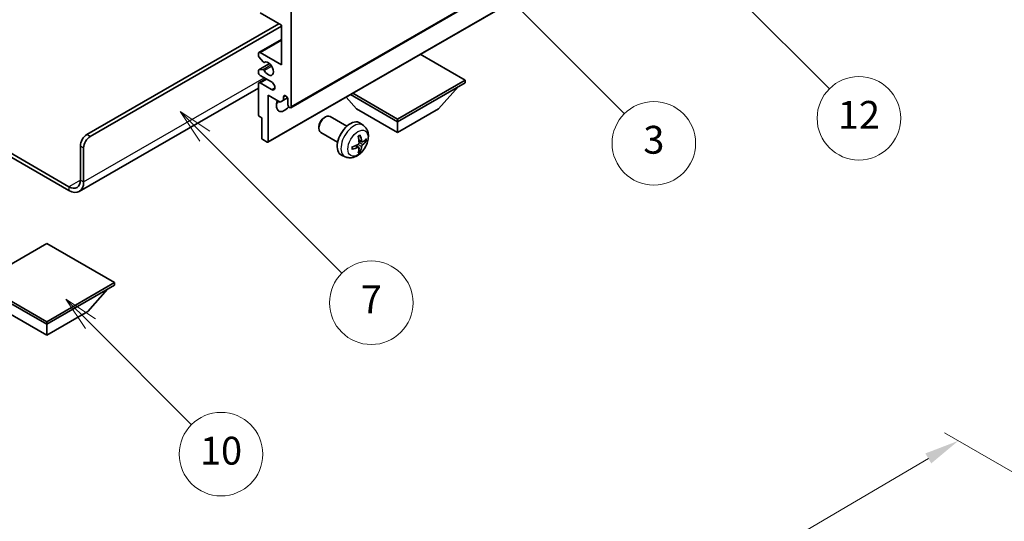
# Model space of a CAD drawing. Units: millimetres. Extents: x 0 to 10432, y 0 to 1264.
# Drawn here: x 256 to 468, y 416 to 524 of the extents above; entities that cross this region are included whole.
import ezdxf

# ---------------------------------------------------------------- set-up
doc = ezdxf.new("R2010")
doc.units = ezdxf.units.MM
doc.header["$LTSCALE"] = 3
doc.layers.get('Defpoints').update_dxf_attribs({"lineweight": 25})
for name, color, linetype, lineweight in [('Dimension (ISO)', 7, 'Continuous', 18), ('Symbol (TK)', 100, 'Continuous', 18), ('Visible (ISO)', 7, 'Continuous', 35), ('Visible Narrow (ISO)', 7, 'Continuous', 25)]:
    doc.layers.add(name, color=color, linetype=linetype, lineweight=lineweight)
doc.styles.add('Note Text (TK)', font='txt')
doc.styles.add('Note Text (TK2)', font='txt')
doc.dimstyles.new('Default - Method 1b (TK)', dxfattribs={"dimscale": 3, "dimtxt": 2.5, "dimasz": 2.5, "dimexe": 1, "dimexo": 1.5, "dimgap": 1, "dimtad": 1, "dimtoh": 1, "dimrnd": 1e-08, "dimdsep": 46, "dimtxsty": 'Note Text (TK)', "dimcen": 0.09, "dimdle": 5, "dimclrd": 100, "dimclre": 100, "dimclrt": 7, "dimadec": 1, "dimazin": 1, "dimtfac": 1, "dimtmove": 0, "dimatfit": 3, "dimfxl": 1, "dimtolj": 1, "dimlwd": -1, "dimlwe": -1, "dimarcsym": 0})

# ---------------------------------------------------------------- blocks, each defined once
blk = doc.blocks.new('バルーン3')
at = {"layer": 'Symbol (TK)', "color": 100}
for p, q in [((113.157, 174.36), (111.389, 176.127)), ((113.511, 174.713), (111.389, 176.127)), ((111.389, 176.127), (112.804, 174.006)), ((113.157, 174.36), (123.004, 164.513))]:
    blk.add_line(p, q, dxfattribs=at)
at = {"layer": 'Symbol (TK)'}
blk.add_circle((125.117, 162.399), 3, dxfattribs=at)
at = {"layer": 'Symbol (TK)', "color": 7, "insert": (125.117, 162.382), "char_height": 2, "attachment_point": 5, "style": 'Note Text (TK2)'}
blk.add_mtext('7', dxfattribs=at)
blk = doc.blocks.new('バルーン6')
at = {"layer": 'Symbol (TK)', "color": 100}
for p, q in [((135.352, 183.905), (133.585, 185.673)), ((135.706, 184.259), (133.585, 185.673)), ((133.585, 185.673), (134.999, 183.552)), ((135.352, 183.905), (143.295, 175.963))]:
    blk.add_line(p, q, dxfattribs=at)
at = {"layer": 'Symbol (TK)'}
blk.add_circle((145.408, 173.85), 3, dxfattribs=at)
at = {"layer": 'Symbol (TK)', "color": 7, "insert": (145.408, 173.844), "char_height": 2, "attachment_point": 5, "style": 'Note Text (TK2)'}
blk.add_mtext('3', dxfattribs=at)
blk = doc.blocks.new('バルーン8')
at = {"layer": 'Symbol (TK)', "color": 100}
for p, q in [((151.008, 184.777), (149.24, 186.544)), ((151.361, 185.13), (149.24, 186.544)), ((149.24, 186.544), (150.654, 184.423)), ((151.008, 184.777), (158.022, 177.762))]:
    blk.add_line(p, q, dxfattribs=at)
at = {"layer": 'Symbol (TK)'}
blk.add_circle((160.135, 175.649), 3, dxfattribs=at)
at = {"layer": 'Symbol (TK)', "color": 7, "insert": (160.135, 175.632), "char_height": 2, "attachment_point": 5, "style": 'Note Text (TK2)'}
blk.add_mtext('12', dxfattribs=at)
blk = doc.blocks.new('バルーン13')
at = {"layer": 'Symbol (TK)', "color": 100}
for p, q in [((104.955, 160.898), (103.187, 162.666)), ((105.309, 161.252), (103.187, 162.666)), ((103.187, 162.666), (104.601, 160.545)), ((104.955, 160.898), (112.214, 153.64))]:
    blk.add_line(p, q, dxfattribs=at)
at = {"layer": 'Symbol (TK)'}
blk.add_circle((114.327, 151.526), 3, dxfattribs=at)
at = {"layer": 'Symbol (TK)', "color": 7, "insert": (114.327, 151.515), "char_height": 2, "attachment_point": 5, "style": 'Note Text (TK2)'}
blk.add_mtext('10', dxfattribs=at)
blk = doc.blocks.new('*D20')
at = {"layer": 'Defpoints', "color": 0}
for p in [(458.32, 433.45), (498.63, 410.18), (349.99, 323.13)]:
    blk.add_point(p, dxfattribs=at)
at = {"layer": 'Dimension (ISO)', "color": 100}
for p, q in [((494.15, 412.77), (455.34, 435.18)), ((316.37, 350.07), (451.86, 429.65)), ((345.51, 325.72), (306.92, 348))]:
    blk.add_line(p, q, dxfattribs=at)
for points in [[(451.22, 430.73), (452.49, 428.58), (458.32, 433.45)], [(315.74, 351.15), (317.01, 348.99), (309.91, 346.27)]]:
    blk.add_solid(points, dxfattribs=at)
at = {"layer": 'Dimension (ISO)', "color": 7, "insert": (374.08, 391.8), "char_height": 7.5, "attachment_point": 4, "rotation": 30.4297, "style": 'Note Text (TK)'}
blk.add_mtext('\\A1;{\\Q-29.570;\\W0.820;\\H0.816x; \\fＭＳ Ｐゴシック|b0|i0;\\H7.5000;280}', dxfattribs=at)

msp = doc.modelspace()

# ---------------------------------------------------------------- linework, layer by layer
at = {"layer": 'Visible (ISO)'}
for p, q in [((314.5049, 505.2273), (404.661, 557.2789)), ((309.5966, 497.8071), (399.7527, 549.8587)), ((314.6084, 526.0727), (314.6084, 505.4562)), ((312.4871, 523.0108), (307.8909, 525.6645)), ((270.591, 499.4345), (311.9568, 523.317)), ((271.2981, 499.0263), (312.4871, 522.8067)), ((312.4871, 514.4376), (312.4871, 523.0108)), ((307.6409, 517.116), (312.4871, 519.914)), ((307.5374, 516.4542), (307.5374, 516.8871)), ((308.546, 515.0745), (307.6456, 516.1781)), ((307.8909, 517.0912), (312.4871, 514.4376)), ((352.0851, 511.1716), (342.4149, 516.7547)), ((307.5995, 513.3585), (309.9498, 514.7155)), ((307.6434, 513.3721), (308.5437, 513.4525)), ((308.7999, 514.9683), (308.9164, 515.0356)), ((307.5374, 512.8046), (307.5374, 513.2212)), ((307.6409, 510.584), (309.1587, 511.4603)), ((310.3658, 510.7634), (307.8909, 512.1923)), ((307.5374, 509.4456), (268.9519, 487.1683)), ((307.5374, 503.6599), (307.5374, 510.3551)), ((307.8909, 510.5593), (310.3658, 509.1304)), ((337.5187, 502.7617), (352.0851, 511.1716)), ((337.5187, 502.1902), (352.0851, 510.6001)), ((346.3575, 504.9663), (350.6287, 509.7592)), ((352.0851, 511.1716), (352.0851, 510.6001)), ((309.6587, 507.9057), (309.6587, 497.9444)), ((312.2396, 506.4155), (309.6587, 507.9057)), ((312.9467, 507.5586), (313.3677, 507.8017)), ((312.9467, 507.5586), (312.9467, 506.8238)), ((312.9467, 506.8238), (313.8113, 507.323)), ((313.9013, 505.8644), (313.9013, 507.0075)), ((328.6799, 504.9663), (326.4095, 507.514)), ((327.3535, 508.059), (337.5187, 502.1902)), ((327.8485, 508.3448), (337.5187, 502.7617)), ((312.9467, 506.8238), (312.2396, 506.4155)), ((328.6799, 504.9663), (337.5187, 499.8632)), ((337.5187, 499.8632), (346.3575, 504.9663)), ((308.2445, 503.0067), (307.7495, 503.2924)), ((308.2445, 498.7609), (308.2445, 503.0067)), ((321.6798, 503.0645), (321.9835, 503.2398)), ((326.6043, 501.248), (322.9832, 503.3386)), ((337.5187, 502.7617), (337.5187, 502.1902)), ((244.1478, 501.2293), (266.7019, 488.2077)), ((320.5689, 501.1404), (320.569, 500.7897)), ((330.1559, 501.3912), (329.4562, 501.902)), ((337.5187, 499.8632), (337.5187, 502.1902)), ((244.1478, 500.4128), (266.7019, 487.3912)), ((324.6043, 497.7839), (320.9832, 499.8745)), ((269.1768, 489.6365), (269.1768, 496.985)), ((269.8839, 489.2283), (269.8839, 496.5768)), ((309.4466, 497.8219), (308.4566, 498.3935)), ((329.1691, 496.664), (328.5796, 497.0944)), ((329.8565, 497.8547), (329.1891, 498.1501)), ((330.3431, 498.1201), (330.6588, 498.0433)), ((326.2561, 494.6365), (325.4639, 494.987)), ((329.4069, 495.8749), (329.1825, 496.1099)), ((261.929, 475.9398), (247.3626, 467.5299)), ((276.4954, 467.5299), (261.929, 475.9398)), ((247.3626, 467.5299), (261.929, 459.12)), ((247.3626, 466.9583), (261.929, 458.5484)), ((261.929, 459.12), (276.4954, 467.5299)), ((261.929, 458.5484), (276.4954, 466.9583)), ((276.4954, 467.5299), (276.4954, 466.9583)), ((270.7678, 461.3245), (275.0389, 466.1175)), ((253.0901, 461.3245), (261.929, 456.2214)), ((261.929, 456.2214), (270.7678, 461.3245)), ((261.929, 459.12), (261.929, 458.5484)), ((261.929, 456.2214), (261.929, 458.5484))]:
    msp.add_line(p, q, dxfattribs=at)
for centre, major_axis, ratio, start_param, end_param in [((307.8909, 516.683), (-0.25, 0.433), 0.57735027, 5.49778714, 7.06858347), ((307.7495, 516.3317), (-0.15, 0.2598), 0.57735027, 0.78539816, 1.8445595), ((307.7495, 513.0987), (-0.15, 0.2598), 0.57735027, 6.02138592, 7.06858347), ((308.6498, 513.1791), (-0.15, 0.2598), 0.57735027, 4.64831773, 6.02138592), ((308.6499, 515.2281), (0.15, -0.2598), 0.57735027, 4.98615215, 6.34717957), ((309.6587, 513.6211), (0.8, -1.3856), 0.57735027, 4.64831773, 9.48877222), ((307.8909, 512.6005), (-0.25, 0.433), 0.57735027, 0.78539816, 2.35619449), ((307.8909, 510.151), (-0.25, 0.433), 0.57735027, 5.49778714, 7.06858347), ((310.3658, 509.9469), (0.5, -0.866), 0.57735027, 5.49778714, 8.6393798), ((313.424, 507.218), (-0.3398, 0.5886), 0.57735027, 4.04450246, 6.95107183), ((313.1942, 506.6809), (-1.25, -2.1651), 0.57735027, 4.99914553, 7.5883573), ((311.0729, 507.9057), (1.25, 2.1651), 0.57735027, 4.15479015, 4.42563243), ((314.2549, 505.6603), (0.25, -0.433), 0.57735027, 3.92699082, 7.06858347), ((307.7495, 503.5374), (-0.15, 0.2598), 0.57735027, 0.78539816, 2.35619449), ((321.9832, 501.6066), (-1, -1.7321), 0.57735027, 3.14159265, 6.28318531), ((321.6795, 501.7819), (-0.7853, -1.3602), 0.57735027, 3.92675802, 5.49801994), ((327.3364, 498.5159), (-2, -3.4641), 0.57735027, 3.0796893, 6.34508866), ((270.591, 497.8015), (-1, -1.7321), 0.57735027, 3.92699082, 5.49778714), ((271.2981, 497.3933), (1, 1.7321), 0.57735027, 0.78539816, 2.35619449), ((308.4566, 498.6384), (-0.15, 0.2598), 0.57735027, 0.78539816, 2.35619449), ((325.0396, 499.9501), (2.5666, -5.9702), 0.55353421, 0.95931878, 1.19830308), ((324.8421, 499.8361), (-3.9094, 5.191), 0.59526289, 3.96282307, 4.20180736), ((324.9358, 499.7821), (-6.4957, -0.1911), 0.49462411, 2.44776077, 2.68674507), ((309.4466, 498.0669), (0.15, -0.2598), 0.57735027, 5.49778714, 7.06858347), ((324.9459, 499.7879), (-6.4536, -0.7624), 0.55353421, 1.94328958, 2.18227387), ((324.9459, 500.0159), (6.4503, -0.7902), 0.59526289, 5.2229706, 5.46195489), ((325.0396, 499.9618), (3.0824, -5.721), 0.49462411, 0.45484759, 0.69383188), ((324.8421, 499.8478), (-3.4375, 5.5149), 0.65417299, 3.55978145, 3.79876575), ((324.9358, 500.0101), (6.4948, -0.2196), 0.65417299, 5.62601221, 5.86499651), ((266.7019, 491.0654), (1.75, -3.0311), 0.57735027, 5.49778714, 7.06858347), ((266.7019, 491.0654), (2.25, -3.8971), 0.57735027, 5.49778714, 7.06858347)]:
    msp.add_ellipse(centre, major_axis=major_axis, ratio=ratio, start_param=start_param, end_param=end_param, dxfattribs=at)
for points, knots in [([(330.1559, 501.3912), (330.3817, 501.2265), (330.5735, 501.0238), (330.8935, 500.5609), (331.0112, 500.2981), (331.1887, 499.7035), (331.2254, 499.3718), (331.2182, 498.6387), (331.1503, 498.2398), (330.918, 497.4467), (330.7477, 497.0539), (330.3264, 496.32), (330.0765, 495.9785), (329.5002, 495.3646), (329.1737, 495.092), (328.4498, 494.6694), (328.0537, 494.5106), (327.2795, 494.4091), (326.9239, 494.4228), (326.4661, 494.5524), (326.3597, 494.5906), (326.2561, 494.6365)], [5.5596905, 5.5596905, 5.5596905, 5.5596905, 5.76465035, 5.76465035, 5.99724023, 5.99724023, 6.29459763, 6.29459763, 6.66985758, 6.66985758, 7.06428247, 7.06428247, 7.45411883, 7.45411883, 7.84838663, 7.84838663, 8.22269251, 8.22269251, 8.4943548, 8.4943548, 8.57747644, 8.57747644, 8.57747644, 8.57747644]), ([(329.0654, 499.0291), (329.0806, 499.0399), (329.0958, 499.0504), (329.1375, 499.0784), (329.164, 499.0954), (329.2169, 499.1275), (329.2433, 499.1427), (329.2958, 499.1714), (329.322, 499.1849), (329.3741, 499.21), (329.4001, 499.2217), (329.4258, 499.2325)], [4.599557922, 4.599557922, 4.599557922, 4.599557922, 4.630897721, 4.630897721, 4.685414191, 4.685414191, 4.739930661, 4.739930661, 4.794447131, 4.794447131, 4.848963601, 4.848963601, 4.848963601, 4.848963601]), ([(329.4485, 499.3297), (329.4527, 499.3172), (329.4554, 499.3034), (329.4565, 499.2799), (329.4543, 499.2666), (329.4462, 499.2481), (329.4389, 499.2396), (329.4293, 499.2341), (329.4276, 499.2332), (329.4258, 499.2325)], [0.0145600729, 0.0145600729, 0.0145600729, 0.0145600729, 0.0187226824, 0.0187226824, 0.0234298311, 0.0234298311, 0.0280690561, 0.0280690561, 0.028985175, 0.028985175, 0.028985175, 0.028985175]), ([(327.7605, 496.3482), (327.757, 496.3758), (327.7542, 496.4041), (327.7499, 496.4618), (327.7484, 496.4912), (327.747, 496.5511), (327.747, 496.5816), (327.7484, 496.6434), (327.7498, 496.6748), (327.7532, 496.7249), (327.7547, 496.7434), (327.7564, 496.7619)], [3.005018033, 3.005018033, 3.005018033, 3.005018033, 3.059534503, 3.059534503, 3.114050973, 3.114050973, 3.168567443, 3.168567443, 3.223083913, 3.223083913, 3.254423712, 3.254423712, 3.254423712, 3.254423712]), ([(329.2189, 497.6861), (329.2202, 497.6495), (329.2151, 497.6078), (329.1914, 497.5252), (329.1726, 497.4843), (329.1284, 497.4136), (329.0999, 497.3792), (329.0454, 497.3307), (329.0207, 497.3135), (328.9963, 497.3006)], [0, 0, 0, 0, 0.0125039067, 0.0125039067, 0.0250078135, 0.0250078135, 0.0375277995, 0.0375277995, 0.0466766392, 0.0466766392, 0.0466766392, 0.0466766392]), ([(328.9963, 496.667), (329.0286, 496.6801), (329.0622, 496.6876), (329.1218, 496.687), (329.1479, 496.6789), (329.187, 496.6515), (329.2026, 496.6304), (329.2173, 496.5843), (329.2199, 496.5619), (329.2189, 496.5385)], [0, 0, 0, 0, 0.0124997785, 0.0124997785, 0.0249995571, 0.0249995571, 0.0375236714, 0.0375236714, 0.0466766062, 0.0466766062, 0.0466766062, 0.0466766062]), ([(329.9901, 497.8743), (329.9639, 497.8577), (329.9356, 497.8472), (329.8825, 497.844), (329.8578, 497.8513), (329.8178, 497.8793), (329.7998, 497.9018), (329.7778, 497.9521), (329.7712, 497.9768), (329.7675, 498.0028)], [0, 0, 0, 0, 0.0124997785, 0.0124997785, 0.0249995571, 0.0249995571, 0.0375236714, 0.0375236714, 0.0466766062, 0.0466766062, 0.0466766062, 0.0466766062]), ([(329.7675, 496.8553), (329.7724, 496.8883), (329.7826, 496.927), (329.813, 497.0058), (329.8331, 497.046), (329.8764, 497.1172), (329.9024, 497.1529), (329.9497, 497.2057), (329.9703, 497.2252), (329.9901, 497.2408)], [0, 0, 0, 0, 0.0125039067, 0.0125039067, 0.0250078135, 0.0250078135, 0.0375277995, 0.0375277995, 0.0466766392, 0.0466766392, 0.0466766392, 0.0466766392]), ([(330.8125, 498.084), (330.8064, 498.0756), (330.797, 498.0671), (330.7761, 498.0538), (330.7605, 498.0472), (330.7317, 498.04), (330.7135, 498.0379), (330.6856, 498.0385), (330.6713, 498.0403), (330.6588, 498.0433)], [0.0145600729, 0.0145600729, 0.0145600729, 0.0145600729, 0.0187226824, 0.0187226824, 0.0234298311, 0.0234298311, 0.0280690561, 0.0280690561, 0.0318102328, 0.0318102328, 0.0318102328, 0.0318102328]), ([(327.7605, 496.3482), (327.7608, 496.3462), (327.7609, 496.3443), (327.7609, 496.3333), (327.7572, 496.3227), (327.7453, 496.3064), (327.7348, 496.2979), (327.7139, 496.2871), (327.7006, 496.2825), (327.6877, 496.2799)], [0.0455535579, 0.0455535579, 0.0455535579, 0.0455535579, 0.0464696768, 0.0464696768, 0.0511089018, 0.0511089018, 0.0558160505, 0.0558160505, 0.05997866, 0.05997866, 0.05997866, 0.05997866]), ([(329.4069, 495.8749), (329.4157, 495.8656), (329.4244, 495.8541), (329.4389, 495.8302), (329.4462, 495.8135), (329.4543, 495.7849), (329.4565, 495.7681), (329.4554, 495.7434), (329.4527, 495.7309), (329.4485, 495.7214)], [0.0427285001, 0.0427285001, 0.0427285001, 0.0427285001, 0.0464696768, 0.0464696768, 0.0511089018, 0.0511089018, 0.0558160505, 0.0558160505, 0.05997866, 0.05997866, 0.05997866, 0.05997866])]:
    msp.add_open_spline(points, degree=3, knots=knots, dxfattribs=at)
at = {"layer": 'Visible Narrow (ISO)'}
for p, q in [((314.6084, 505.4562), (404.7645, 557.5078)), ((309.6587, 497.9444), (399.8148, 549.9961)), ((307.8909, 517.0912), (312.4871, 519.7449)), ((307.6434, 513.3721), (309.9578, 514.7083)), ((308.5437, 513.4525), (310.2261, 514.4238)), ((308.8091, 513.2489), (310.4058, 514.1708)), ((308.8092, 514.9744), (308.9115, 515.0335)), ((269.8839, 489.2283), (308.7748, 511.6819)), ((307.8909, 510.5593), (309.3051, 511.3758)), ((310.3658, 509.1304), (311.0729, 509.5386)), ((271.2981, 499.0263), (270.591, 499.4345)), ((269.1768, 496.985), (269.8839, 496.5768)), ((328.9963, 496.667), (328.4542, 497.0377)), ((329.7675, 496.8553), (328.9293, 497.2655)), ((329.7675, 498.0028), (329.1755, 498.2869)), ((329.9901, 497.2408), (329.2158, 497.7616)), ((269.1768, 489.6365), (266.7019, 488.2077)), ((266.7019, 488.2077), (266.7019, 487.3912)), ((269.1768, 489.6365), (269.8839, 489.2283))]:
    msp.add_line(p, q, dxfattribs=at)
for centre, major_axis, start_param, end_param in [((328.0851, 498.0836), (1.9537, 3.3839), 6.22128195, 9.48668132), ((329.2501, 497.411), (-1.1137, -1.9289), 3.80068814, 4.05329349), ((329.2501, 497.411), (1.1137, 1.9289), 5.37148447, 5.62408982), ((329.2501, 497.411), (-1.1137, -1.9289), 5.37148447, 5.62408982), ((329.2067, 497.4361), (-1.0366, -1.7954), 2.21917009, 2.42536283), ((329.2501, 497.411), (1.1137, 1.9289), 3.80068814, 4.05329349), ((329.2067, 497.4361), (-1.0366, -1.7954), 0.71622982, 0.92242257)]:
    msp.add_ellipse(centre, major_axis=major_axis, ratio=0.57735027, start_param=start_param, end_param=end_param, dxfattribs=at)
msp.add_ellipse((328.9839, 497.5648), major_axis=(-1.5344, -2.6577), ratio=0.57735027, dxfattribs=at)

# ---------------------------------------------------------------- block references
at = {"layer": 'Symbol (TK)', "xscale": 3, "yscale": 3, "zscale": 3}
for name in ['バルーン8', 'バルーン6', 'バルーン3', 'バルーン13']:
    msp.add_blockref(name, (-43.5, -24), dxfattribs=at)

# ---------------------------------------------------------------- dimensions: what is measured, and where the dimension line sits
at = {"layer": 'Dimension (ISO)', "color": 100}
dim = msp.add_linear_dim(base=(458.3227, 433.4521), p1=(349.9921, 323.1316), p2=(498.6278, 410.1819), angle=210.42972, text='{\\Q-29.570;\\W0.820;\\H0.816x; \\fＭＳ Ｐゴシック|b0|i0;\\H7.5000;280}', dimstyle='Default - Method 1b (TK)', override={"dimgap": 1, "dimtoh": 0, "dimdec": 2, "dimlfac": 1.624749, "dimtol": 0, "dimlim": 0, "dimtp": 0, "dimtm": 0, "dimtdec": 2, "dimtofl": 0, "dimatfit": 1}, dxfattribs=at)
dim.commit()
dim.dimension.update_dxf_attribs({"geometry": '*D20', "text_midpoint": (384.1153, 389.8631), "dimtype": 160})

doc.saveas('drawing.dxf')
